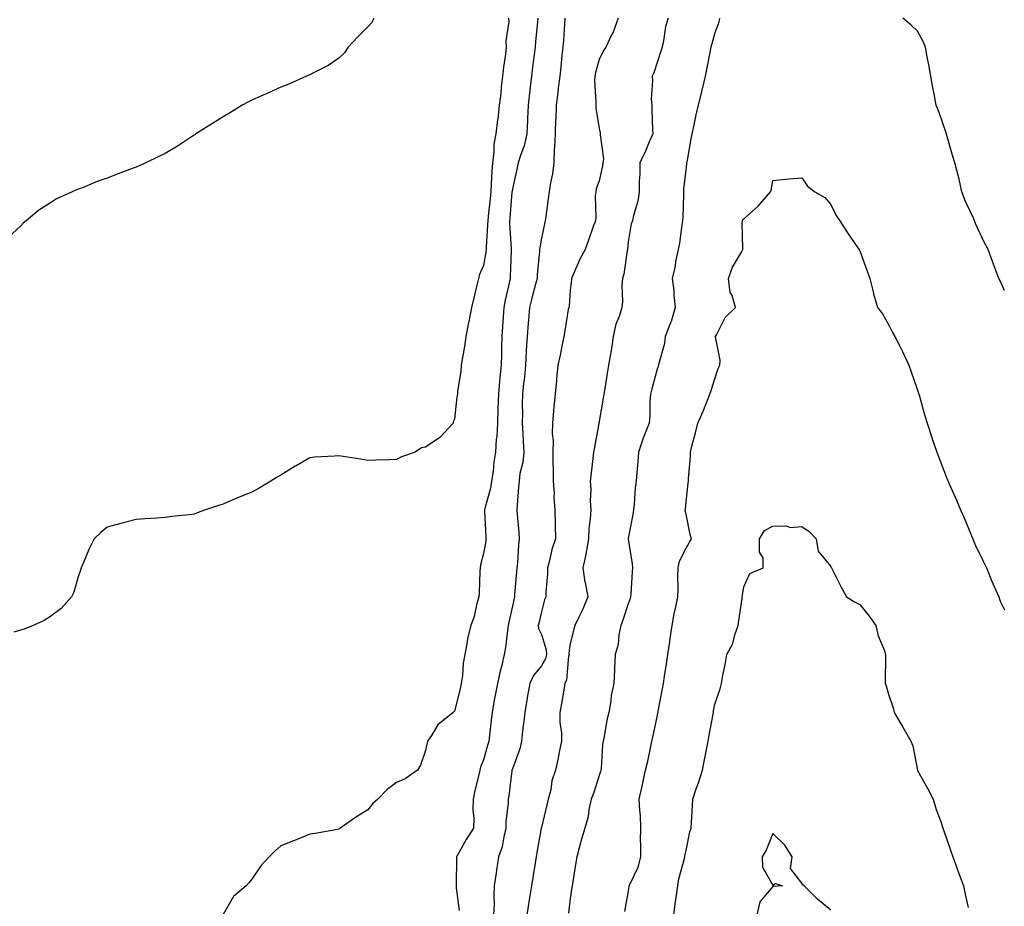
# Model space of a CAD drawing. Units: inches. Extents: x 886643 to 889283, y 7282058 to 7284698.
# Drawn here: x 888158 to 888498, y 7284085 to 7284391 of the extents above; entities that cross this region are included whole.
import ezdxf

# ---------------------------------------------------------------- set-up
doc = ezdxf.new("R2010")
doc.units = ezdxf.units.IN
doc.header["$MEASUREMENT"] = 0
doc.layers.add('Contour_88667282', color=7, linetype='Continuous', true_color=0x830d6b)

msp = doc.modelspace()

# ---------------------------------------------------------------- linework, layer by layer
at = {"layer": 'Contour_88667282'}
for points in [[(888280.18, 7284391.92, 3336), (888279.51, 7284390.46, 3336), (888278.05, 7284388.97, 3336), (888274.57, 7284385.41, 3336), (888271.32, 7284381.92, 3336), (888270.05, 7284379.92, 3336), (888268.05, 7284378.1, 3336), (888264.39, 7284375.58, 3336), (888259.11, 7284372.98, 3336), (888258.05, 7284372.41, 3336), (888257.71, 7284372.26, 3336), (888256.87, 7284371.92, 3336), (888250.83, 7284369.14, 3336), (888248.05, 7284368.09, 3336), (888243.81, 7284366.16, 3336), (888241.13, 7284365.01, 3336), (888238.05, 7284363.65, 3336), (888236.88, 7284363.08, 3336), (888234.67, 7284361.92, 3336), (888230.61, 7284359.36, 3336), (888228.05, 7284357.88, 3336), (888224.39, 7284355.58, 3336), (888218.63, 7284351.92, 3336), (888218.3, 7284351.67, 3336), (888218.05, 7284351.5, 3336), (888216.86, 7284350.73, 3336), (888212.27, 7284347.7, 3336), (888208.05, 7284345.17, 3336), (888205.9, 7284344.07, 3336), (888201.43, 7284341.92, 3336), (888199.06, 7284340.9, 3336), (888198.05, 7284340.49, 3336), (888195.74, 7284339.61, 3336), (888191.83, 7284338.14, 3336), (888188.05, 7284336.65, 3336), (888184.53, 7284335.45, 3336), (888179.46, 7284333.33, 3336), (888178.05, 7284332.78, 3336), (888177.4, 7284332.57, 3336), (888175.89, 7284331.92, 3336), (888170.54, 7284329.43, 3336), (888168.05, 7284327.87, 3336), (888164.36, 7284325.61, 3336), (888159.98, 7284321.92, 3336), (888158.95, 7284321.02, 3336), (888158.05, 7284320.05, 3336), (888153.83, 7284316.14, 3336)], [(888326.74, 7284391.92, 3335), (888326.81, 7284390.68, 3335), (888325.83, 7284384.15, 3335), (888325.91, 7284381.92, 3335), (888325.61, 7284379.48, 3335), (888325, 7284374.97, 3335), (888324.63, 7284371.92, 3335), (888324.19, 7284368.06, 3335), (888324.01, 7284365.96, 3335), (888323.52, 7284361.92, 3335), (888322.97, 7284357.01, 3335), (888322.94, 7284356.8, 3335), (888322.33, 7284351.92, 3335), (888321.61, 7284348.36, 3335), (888321.65, 7284345.52, 3335), (888321.15, 7284341.92, 3335), (888320.89, 7284339.08, 3335), (888320.76, 7284334.63, 3335), (888320.54, 7284331.92, 3335), (888320.33, 7284329.64, 3335), (888319.65, 7284323.52, 3335), (888319.5, 7284321.92, 3335), (888319.49, 7284320.48, 3335), (888318.95, 7284312.83, 3335), (888318.95, 7284311.92, 3335), (888318.87, 7284311.1, 3335), (888318.05, 7284306.43, 3335), (888316.68, 7284303.3, 3335), (888316.29, 7284301.92, 3335), (888315.74, 7284299.62, 3335), (888314.69, 7284295.28, 3335), (888313.88, 7284291.92, 3335), (888312.94, 7284287.03, 3335), (888312.89, 7284286.76, 3335), (888311.99, 7284281.92, 3335), (888311.48, 7284278.48, 3335), (888310.81, 7284274.67, 3335), (888310.38, 7284271.92, 3335), (888310.22, 7284269.75, 3335), (888309.13, 7284262.99, 3335), (888309.03, 7284261.92, 3335), (888308.89, 7284261.08, 3335), (888308.05, 7284253.3, 3335), (888307.55, 7284252.42, 3335), (888307.56, 7284251.92, 3335), (888302.98, 7284246.99, 3335), (888298.05, 7284243.66, 3335), (888296.6, 7284243.38, 3335), (888294.4, 7284241.92, 3335), (888289.73, 7284240.23, 3335), (888288.05, 7284239.4, 3335), (888285.37, 7284239.24, 3335), (888280.82, 7284239.15, 3335), (888278.05, 7284238.96, 3335), (888275.58, 7284239.45, 3335), (888269.59, 7284240.39, 3335), (888268.05, 7284240.67, 3335), (888266.59, 7284240.46, 3335), (888259.76, 7284240.21, 3335), (888258.05, 7284239.89, 3335), (888253.34, 7284237.21, 3335), (888252.97, 7284237.01, 3335), (888248.05, 7284233.95, 3335), (888246.74, 7284233.23, 3335), (888244.56, 7284231.92, 3335), (888240.51, 7284229.46, 3335), (888238.05, 7284228.04, 3335), (888233.65, 7284226.32, 3335), (888231.49, 7284225.37, 3335), (888228.05, 7284223.89, 3335), (888226.48, 7284223.48, 3335), (888222.01, 7284221.92, 3335), (888219.08, 7284220.88, 3335), (888218.05, 7284220.46, 3335), (888216.33, 7284220.2, 3335), (888210.34, 7284219.63, 3335), (888208.05, 7284219.25, 3335), (888205.15, 7284219.02, 3335), (888201.09, 7284218.88, 3335), (888198.05, 7284218.65, 3335), (888193.61, 7284217.49, 3335), (888192.7, 7284217.27, 3335), (888188.05, 7284215.91, 3335), (888185.81, 7284214.16, 3335), (888183.56, 7284211.92, 3335), (888181.73, 7284208.24, 3335), (888179.87, 7284203.75, 3335), (888179.06, 7284201.92, 3335), (888178.82, 7284201.15, 3335), (888178.05, 7284198.76, 3335), (888176.5, 7284193.47, 3335), (888175.75, 7284191.92, 3335), (888172.08, 7284187.89, 3335), (888168.05, 7284184.88, 3335), (888166.31, 7284183.66, 3335), (888162.49, 7284181.92, 3335), (888159.29, 7284180.68, 3335), (888158.05, 7284180.29, 3335), (888155.8, 7284179.67, 3335)], [(888336.83, 7284391.92, 3334), (888336.7, 7284390.56, 3334), (888336.07, 7284383.89, 3334), (888335.87, 7284381.92, 3334), (888335.55, 7284379.42, 3334), (888334.99, 7284374.99, 3334), (888334.6, 7284371.92, 3334), (888334.19, 7284368.06, 3334), (888333.94, 7284366.03, 3334), (888333.52, 7284361.92, 3334), (888333.3, 7284357.16, 3334), (888333.28, 7284356.69, 3334), (888333.05, 7284351.92, 3334), (888332.11, 7284347.86, 3334), (888330.95, 7284344.82, 3334), (888330.09, 7284341.92, 3334), (888329.73, 7284340.24, 3334), (888328.05, 7284332.99, 3334), (888327.92, 7284332.06, 3334), (888327.9, 7284331.92, 3334), (888327.89, 7284331.76, 3334), (888327.18, 7284322.8, 3334), (888327.09, 7284321.92, 3334), (888327.09, 7284320.95, 3334), (888327.63, 7284312.34, 3334), (888327.63, 7284311.92, 3334), (888327.58, 7284311.45, 3334), (888327.32, 7284302.65, 3334), (888327.24, 7284301.92, 3334), (888327.05, 7284300.92, 3334), (888325.49, 7284294.48, 3334), (888325.07, 7284291.92, 3334), (888324.84, 7284288.72, 3334), (888324.67, 7284285.31, 3334), (888324.42, 7284281.92, 3334), (888324.29, 7284278.16, 3334), (888324.26, 7284275.72, 3334), (888324.12, 7284271.92, 3334), (888323.73, 7284267.6, 3334), (888323.54, 7284266.43, 3334), (888323.2, 7284261.92, 3334), (888323.03, 7284256.94, 3334), (888323.02, 7284256.89, 3334), (888322.84, 7284251.92, 3334), (888322.63, 7284247.34, 3334), (888322.49, 7284246.36, 3334), (888322.25, 7284241.92, 3334), (888321.6, 7284238.38, 3334), (888321.36, 7284235.23, 3334), (888320.86, 7284231.92, 3334), (888320.49, 7284229.48, 3334), (888318.51, 7284222.38, 3334), (888318.42, 7284221.92, 3334), (888318.45, 7284221.52, 3334), (888318.85, 7284212.72, 3334), (888318.9, 7284211.92, 3334), (888318.82, 7284211.15, 3334), (888318.05, 7284206.88, 3334), (888317, 7284202.97, 3334), (888316.89, 7284201.92, 3334), (888316.78, 7284200.65, 3334), (888316.55, 7284193.42, 3334), (888316.4, 7284191.92, 3334), (888315.73, 7284189.6, 3334), (888314.86, 7284185.11, 3334), (888313.64, 7284181.92, 3334), (888312.49, 7284177.48, 3334), (888312.41, 7284176.29, 3334), (888311.58, 7284171.92, 3334), (888311, 7284168.97, 3334), (888310.82, 7284164.69, 3334), (888310.4, 7284161.92, 3334), (888309.96, 7284160.01, 3334), (888308.05, 7284152.29, 3334), (888307.83, 7284152.14, 3334), (888307.56, 7284151.92, 3334), (888302.32, 7284147.65, 3334), (888300.07, 7284143.94, 3334), (888298.67, 7284141.92, 3334), (888298.55, 7284141.42, 3334), (888298.05, 7284138.73, 3334), (888296.26, 7284133.71, 3334), (888295.29, 7284131.92, 3334), (888291.05, 7284128.91, 3334), (888288.05, 7284127.71, 3334), (888284.72, 7284125.25, 3334), (888281.6, 7284121.92, 3334), (888279.72, 7284120.25, 3334), (888278.05, 7284118.18, 3334), (888274.21, 7284115.77, 3334), (888268.56, 7284111.92, 3334), (888268.27, 7284111.7, 3334), (888268.05, 7284111.51, 3334), (888267.58, 7284111.45, 3334), (888259.95, 7284110.03, 3334), (888258.05, 7284109.8, 3334), (888254.5, 7284108.37, 3334), (888252.42, 7284107.55, 3334), (888248.05, 7284105.72, 3334), (888245.99, 7284103.97, 3334), (888244.05, 7284101.92, 3334), (888241.08, 7284098.89, 3334), (888238.05, 7284094.3, 3334), (888236.98, 7284092.99, 3334), (888236.11, 7284091.92, 3334), (888231.67, 7284088.3, 3334), (888228.05, 7284082.09, 3334)], [(888346.16, 7284391.92, 3333), (888346.01, 7284389.88, 3333), (888345.67, 7284384.3, 3333), (888345.49, 7284381.92, 3333), (888345.17, 7284379.04, 3333), (888344.8, 7284375.17, 3333), (888344.43, 7284371.92, 3333), (888343.91, 7284367.78, 3333), (888343.72, 7284366.25, 3333), (888343.17, 7284361.92, 3333), (888343, 7284356.97, 3333), (888342.99, 7284356.86, 3333), (888342.82, 7284351.92, 3333), (888342.65, 7284347.32, 3333), (888342.53, 7284346.4, 3333), (888342.34, 7284341.92, 3333), (888341.86, 7284338.11, 3333), (888341.2, 7284335.07, 3333), (888340.74, 7284331.92, 3333), (888340.39, 7284329.59, 3333), (888339.57, 7284323.43, 3333), (888339.35, 7284321.92, 3333), (888339.13, 7284320.85, 3333), (888338.05, 7284315.85, 3333), (888337.47, 7284312.5, 3333), (888337.45, 7284311.92, 3333), (888337.41, 7284311.28, 3333), (888336.66, 7284303.31, 3333), (888336.58, 7284301.92, 3333), (888336.07, 7284299.95, 3333), (888334.79, 7284295.18, 3333), (888333.98, 7284291.92, 3333), (888333.62, 7284287.5, 3333), (888333.51, 7284286.46, 3333), (888333.16, 7284281.92, 3333), (888332.86, 7284277.12, 3333), (888332.85, 7284276.72, 3333), (888332.58, 7284271.92, 3333), (888332.2, 7284267.77, 3333), (888331.9, 7284265.77, 3333), (888331.5, 7284261.92, 3333), (888331.47, 7284258.49, 3333), (888331.48, 7284255.35, 3333), (888331.45, 7284251.92, 3333), (888331.66, 7284248.32, 3333), (888331.76, 7284245.63, 3333), (888331.99, 7284241.92, 3333), (888331.69, 7284238.29, 3333), (888330.64, 7284234.51, 3333), (888330.34, 7284231.92, 3333), (888330.17, 7284229.8, 3333), (888329.7, 7284223.57, 3333), (888329.57, 7284221.92, 3333), (888329.66, 7284220.31, 3333), (888330.23, 7284214.11, 3333), (888330.34, 7284211.92, 3333), (888330.11, 7284209.86, 3333), (888329.8, 7284203.68, 3333), (888329.62, 7284201.92, 3333), (888329.51, 7284200.46, 3333), (888328.79, 7284192.66, 3333), (888328.73, 7284191.92, 3333), (888328.61, 7284191.36, 3333), (888328.05, 7284188.69, 3333), (888326.81, 7284183.16, 3333), (888326.62, 7284181.92, 3333), (888326.36, 7284180.23, 3333), (888325.65, 7284174.31, 3333), (888325.25, 7284171.92, 3333), (888324.36, 7284168.23, 3333), (888323.84, 7284166.14, 3333), (888322.84, 7284161.92, 3333), (888322.11, 7284157.87, 3333), (888321.68, 7284155.55, 3333), (888321.02, 7284151.92, 3333), (888320.75, 7284149.22, 3333), (888320.17, 7284144.04, 3333), (888319.94, 7284141.92, 3333), (888319.48, 7284140.48, 3333), (888318.05, 7284135.55, 3333), (888317.06, 7284132.92, 3333), (888316.84, 7284131.92, 3333), (888316.49, 7284130.36, 3333), (888315.1, 7284124.87, 3333), (888314.48, 7284121.92, 3333), (888314.32, 7284118.19, 3333), (888314.75, 7284115.22, 3333), (888314.55, 7284111.92, 3333), (888312.02, 7284107.95, 3333), (888309.7, 7284103.57, 3333), (888308.78, 7284101.92, 3333), (888308.72, 7284101.25, 3333), (888308.66, 7284092.53, 3333), (888308.61, 7284091.92, 3333), (888308.66, 7284091.3, 3333), (888309.6, 7284083.46, 3333)], [(888364.55, 7284391.92, 3332), (888362.81, 7284387.16, 3332), (888362.27, 7284386.14, 3332), (888360.3, 7284381.92, 3332), (888359.4, 7284380.56, 3332), (888358.05, 7284377.68, 3332), (888356.76, 7284373.21, 3332), (888356.5, 7284371.92, 3332), (888356.41, 7284370.29, 3332), (888356.93, 7284363.03, 3332), (888356.86, 7284361.92, 3332), (888356.91, 7284360.78, 3332), (888358.05, 7284353.86, 3332), (888358.38, 7284352.25, 3332), (888358.41, 7284351.92, 3332), (888358.34, 7284351.63, 3332), (888359.47, 7284343.35, 3332), (888359.28, 7284341.92, 3332), (888359.14, 7284340.84, 3332), (888358.05, 7284335.76, 3332), (888357.03, 7284332.95, 3332), (888356.82, 7284331.92, 3332), (888356.69, 7284330.56, 3332), (888356.88, 7284323.09, 3332), (888356.73, 7284321.92, 3332), (888356, 7284319.88, 3332), (888354.41, 7284315.55, 3332), (888353.16, 7284311.92, 3332), (888351.36, 7284308.61, 3332), (888348.86, 7284302.73, 3332), (888348.48, 7284301.92, 3332), (888348.41, 7284301.56, 3332), (888348.05, 7284297.91, 3332), (888347.62, 7284292.35, 3332), (888347.49, 7284291.92, 3332), (888347.36, 7284291.23, 3332), (888346.18, 7284283.8, 3332), (888345.81, 7284281.92, 3332), (888345.23, 7284279.1, 3332), (888344.58, 7284275.39, 3332), (888343.8, 7284271.92, 3332), (888343.33, 7284267.2, 3332), (888343.28, 7284266.69, 3332), (888342.8, 7284261.92, 3332), (888342.35, 7284257.61, 3332), (888342.3, 7284256.17, 3332), (888341.9, 7284251.92, 3332), (888341.79, 7284248.18, 3332), (888342.08, 7284245.95, 3332), (888342, 7284241.92, 3332), (888341.99, 7284237.98, 3332), (888342.17, 7284236.04, 3332), (888342.16, 7284231.92, 3332), (888342.43, 7284227.55, 3332), (888342.31, 7284226.18, 3332), (888342.66, 7284221.92, 3332), (888342.8, 7284217.17, 3332), (888342.81, 7284216.68, 3332), (888342.95, 7284211.92, 3332), (888341.71, 7284208.26, 3332), (888341.02, 7284204.89, 3332), (888340.19, 7284201.92, 3332), (888340.15, 7284199.82, 3332), (888339.63, 7284193.5, 3332), (888339.59, 7284191.92, 3332), (888339.19, 7284190.79, 3332), (888338.05, 7284186.74, 3332), (888337.17, 7284182.8, 3332), (888336.98, 7284181.92, 3332), (888337.1, 7284180.96, 3332), (888338.05, 7284178.85, 3332), (888339.73, 7284173.6, 3332), (888339.86, 7284171.92, 3332), (888339.48, 7284170.49, 3332), (888338.05, 7284167.97, 3332), (888335.3, 7284164.67, 3332), (888334.04, 7284161.92, 3332), (888333.2, 7284157.08, 3332), (888333.16, 7284156.81, 3332), (888332.3, 7284151.92, 3332), (888331.84, 7284148.12, 3332), (888331.59, 7284145.46, 3332), (888331.19, 7284141.92, 3332), (888330.63, 7284139.34, 3332), (888328.05, 7284132.43, 3332), (888327.92, 7284132.05, 3332), (888327.88, 7284131.92, 3332), (888327.85, 7284131.71, 3332), (888326.85, 7284123.12, 3332), (888326.63, 7284121.92, 3332), (888326.62, 7284120.48, 3332), (888325.83, 7284114.14, 3332), (888325.82, 7284111.92, 3332), (888325.03, 7284108.9, 3332), (888324.5, 7284105.47, 3332), (888323.26, 7284101.92, 3332), (888322.59, 7284097.39, 3332), (888322.44, 7284096.31, 3332), (888321.8, 7284091.92, 3332), (888321.61, 7284088.37, 3332), (888321.72, 7284085.59, 3332), (888321.55, 7284081.92, 3332)], [(888381.9, 7284391.92, 3331), (888380.95, 7284389.02, 3331), (888380.29, 7284384.16, 3331), (888379.74, 7284381.92, 3331), (888379.39, 7284380.57, 3331), (888378.05, 7284376.58, 3331), (888376.88, 7284373.09, 3331), (888376.3, 7284371.92, 3331), (888376.49, 7284370.36, 3331), (888376.05, 7284363.92, 3331), (888376.22, 7284361.92, 3331), (888376.25, 7284360.11, 3331), (888376.51, 7284353.46, 3331), (888376.54, 7284351.92, 3331), (888375.36, 7284349.22, 3331), (888374.03, 7284345.93, 3331), (888372.04, 7284341.92, 3331), (888372.06, 7284337.91, 3331), (888371.8, 7284335.68, 3331), (888371.84, 7284331.92, 3331), (888371.34, 7284328.63, 3331), (888369.84, 7284323.71, 3331), (888369.49, 7284321.92, 3331), (888369.09, 7284320.88, 3331), (888368.05, 7284314.67, 3331), (888367.84, 7284312.13, 3331), (888367.81, 7284311.92, 3331), (888367.74, 7284311.61, 3331), (888366.52, 7284303.45, 3331), (888366.06, 7284301.92, 3331), (888365.86, 7284299.73, 3331), (888366.11, 7284293.86, 3331), (888365.87, 7284291.92, 3331), (888364.94, 7284288.81, 3331), (888363.84, 7284286.14, 3331), (888362.92, 7284281.92, 3331), (888362.24, 7284277.73, 3331), (888361.92, 7284275.79, 3331), (888361.29, 7284271.92, 3331), (888360.84, 7284269.13, 3331), (888359.99, 7284263.85, 3331), (888359.67, 7284261.92, 3331), (888359.44, 7284260.53, 3331), (888358.05, 7284252.46, 3331), (888357.97, 7284252, 3331), (888357.96, 7284251.92, 3331), (888357.94, 7284251.8, 3331), (888356.39, 7284243.58, 3331), (888356.08, 7284241.92, 3331), (888355.8, 7284239.67, 3331), (888355.22, 7284234.75, 3331), (888354.87, 7284231.92, 3331), (888355.16, 7284229.03, 3331), (888354.9, 7284225.06, 3331), (888355.13, 7284221.92, 3331), (888354.96, 7284218.82, 3331), (888354.5, 7284215.46, 3331), (888354.33, 7284211.92, 3331), (888353.49, 7284207.36, 3331), (888353.42, 7284206.55, 3331), (888352.36, 7284201.92, 3331), (888353.1, 7284196.97, 3331), (888353.14, 7284196.83, 3331), (888354.08, 7284191.92, 3331), (888352.33, 7284187.64, 3331), (888350.95, 7284184.82, 3331), (888349.62, 7284181.92, 3331), (888349.23, 7284180.74, 3331), (888348.05, 7284175.76, 3331), (888347.57, 7284172.4, 3331), (888347.61, 7284171.92, 3331), (888347.45, 7284171.31, 3331), (888346.75, 7284163.22, 3331), (888346.19, 7284161.92, 3331), (888345.78, 7284159.65, 3331), (888344.98, 7284154.99, 3331), (888344.42, 7284151.92, 3331), (888344.42, 7284148.29, 3331), (888345.06, 7284144.91, 3331), (888345.06, 7284141.92, 3331), (888344.26, 7284138.13, 3331), (888343.81, 7284136.16, 3331), (888342.96, 7284131.92, 3331), (888341.68, 7284128.3, 3331), (888341.28, 7284125.14, 3331), (888340.46, 7284121.92, 3331), (888339.98, 7284119.99, 3331), (888338.05, 7284112.17, 3331), (888338, 7284111.97, 3331), (888337.99, 7284111.92, 3331), (888337.97, 7284111.84, 3331), (888336.5, 7284103.46, 3331), (888336.23, 7284101.92, 3331), (888335.88, 7284099.75, 3331), (888335.1, 7284094.87, 3331), (888334.62, 7284091.92, 3331), (888333.97, 7284087.84, 3331), (888333.72, 7284086.26, 3331), (888333.02, 7284081.92, 3331)], [(888399.56, 7284391.92, 3330), (888399.39, 7284390.58, 3330), (888398.05, 7284386.93, 3330), (888396.93, 7284383.03, 3330), (888396.57, 7284381.92, 3330), (888396.22, 7284380.09, 3330), (888395.21, 7284374.76, 3330), (888394.67, 7284371.92, 3330), (888393.61, 7284367.48, 3330), (888393.42, 7284366.55, 3330), (888392.2, 7284361.92, 3330), (888391.4, 7284358.57, 3330), (888390.57, 7284354.44, 3330), (888390.01, 7284351.92, 3330), (888389.72, 7284350.25, 3330), (888388.3, 7284342.17, 3330), (888388.26, 7284341.92, 3330), (888388.23, 7284341.73, 3330), (888388.05, 7284340.47, 3330), (888387.16, 7284332.81, 3330), (888387.15, 7284331.92, 3330), (888387.13, 7284331, 3330), (888386.9, 7284323.07, 3330), (888386.87, 7284321.92, 3330), (888386.6, 7284320.47, 3330), (888385.76, 7284314.21, 3330), (888385.27, 7284311.92, 3330), (888384.56, 7284308.42, 3330), (888384.19, 7284305.78, 3330), (888383.25, 7284301.92, 3330), (888383.81, 7284297.68, 3330), (888383.81, 7284296.16, 3330), (888384.25, 7284291.92, 3330), (888382.93, 7284287.04, 3330), (888382.69, 7284286.56, 3330), (888380.84, 7284281.92, 3330), (888380.56, 7284279.41, 3330), (888378.67, 7284272.54, 3330), (888378.57, 7284271.92, 3330), (888378.41, 7284271.56, 3330), (888378.05, 7284270.63, 3330), (888376.17, 7284263.8, 3330), (888375.74, 7284261.92, 3330), (888375.52, 7284259.38, 3330), (888375.57, 7284254.4, 3330), (888375.3, 7284251.92, 3330), (888373.42, 7284247.29, 3330), (888373.18, 7284246.78, 3330), (888371.6, 7284241.92, 3330), (888371.35, 7284238.62, 3330), (888371, 7284234.87, 3330), (888370.76, 7284231.92, 3330), (888370.48, 7284229.5, 3330), (888370.07, 7284223.94, 3330), (888369.85, 7284221.92, 3330), (888369.62, 7284220.35, 3330), (888368.05, 7284212.05, 3330), (888368.03, 7284211.94, 3330), (888368.03, 7284211.92, 3330), (888368.03, 7284211.9, 3330), (888368.05, 7284211.77, 3330), (888369.41, 7284203.28, 3330), (888369.51, 7284201.92, 3330), (888369.4, 7284200.56, 3330), (888368.92, 7284192.8, 3330), (888368.86, 7284191.92, 3330), (888368.72, 7284191.25, 3330), (888368.05, 7284189.47, 3330), (888366.17, 7284183.8, 3330), (888365.54, 7284181.92, 3330), (888364.87, 7284178.75, 3330), (888364.62, 7284175.35, 3330), (888363.6, 7284171.92, 3330), (888363.35, 7284167.22, 3330), (888363.36, 7284166.61, 3330), (888363.09, 7284161.92, 3330), (888362.19, 7284157.78, 3330), (888362.03, 7284155.89, 3330), (888361.33, 7284151.92, 3330), (888360.71, 7284149.26, 3330), (888359.76, 7284143.63, 3330), (888359.4, 7284141.92, 3330), (888359.19, 7284140.79, 3330), (888358.66, 7284132.54, 3330), (888358.57, 7284131.92, 3330), (888358.47, 7284131.5, 3330), (888358.05, 7284130.06, 3330), (888356.1, 7284123.86, 3330), (888355.25, 7284121.92, 3330), (888354.46, 7284118.34, 3330), (888354.17, 7284115.81, 3330), (888353.06, 7284111.92, 3330), (888351.88, 7284108.09, 3330), (888351.17, 7284105.04, 3330), (888350.31, 7284101.92, 3330), (888349.94, 7284100.04, 3330), (888348.82, 7284092.69, 3330), (888348.68, 7284091.92, 3330), (888348.59, 7284091.37, 3330), (888348.05, 7284087.59, 3330), (888347.47, 7284082.51, 3330)], [(888498.05, 7284297.77, 3330), (888496.76, 7284300.63, 3330), (888496.07, 7284301.92, 3330), (888494.95, 7284305.02, 3330), (888493.92, 7284307.79, 3330), (888492.45, 7284311.92, 3330), (888490.9, 7284314.77, 3330), (888488.05, 7284320.99, 3330), (888487.79, 7284321.66, 3330), (888487.7, 7284321.92, 3330), (888487.43, 7284322.54, 3330), (888484.66, 7284328.53, 3330), (888483.37, 7284331.92, 3330), (888482.45, 7284336.32, 3330), (888481.91, 7284338.05, 3330), (888480.95, 7284341.92, 3330), (888480.27, 7284344.14, 3330), (888478.05, 7284351.81, 3330), (888478.03, 7284351.9, 3330), (888478, 7284351.97, 3330), (888475.46, 7284359.33, 3330), (888474.48, 7284361.92, 3330), (888473.61, 7284366.36, 3330), (888473.38, 7284367.25, 3330), (888472.6, 7284371.92, 3330), (888471.96, 7284375.84, 3330), (888471.38, 7284378.59, 3330), (888470.78, 7284381.92, 3330), (888470.03, 7284383.89, 3330), (888468.05, 7284387.49, 3330), (888465.77, 7284389.64, 3330), (888462.94, 7284391.92, 3330)], [(888366.86, 7284083.11, 3329), (888368.05, 7284089.58, 3329), (888368.36, 7284091.61, 3329), (888368.39, 7284091.92, 3329), (888368.59, 7284092.46, 3329), (888371.55, 7284098.42, 3329), (888372.38, 7284101.92, 3329), (888372.47, 7284106.33, 3329), (888372.36, 7284107.61, 3329), (888372.45, 7284111.92, 3329), (888372.34, 7284116.21, 3329), (888372.03, 7284117.94, 3329), (888371.89, 7284121.92, 3329), (888372.95, 7284126.82, 3329), (888372.99, 7284126.98, 3329), (888374.04, 7284131.92, 3329), (888374.87, 7284135.1, 3329), (888375.72, 7284139.6, 3329), (888376.27, 7284141.92, 3329), (888376.59, 7284143.38, 3329), (888378.05, 7284150.38, 3329), (888378.34, 7284151.64, 3329), (888378.37, 7284151.92, 3329), (888378.43, 7284152.3, 3329), (888379.96, 7284160.02, 3329), (888380.21, 7284161.92, 3329), (888380.62, 7284164.49, 3329), (888381.27, 7284168.71, 3329), (888381.79, 7284171.92, 3329), (888382.41, 7284176.28, 3329), (888382.51, 7284177.46, 3329), (888383.24, 7284181.92, 3329), (888383.93, 7284186.04, 3329), (888384.56, 7284188.43, 3329), (888385.25, 7284191.92, 3329), (888385.36, 7284194.62, 3329), (888385.19, 7284199.06, 3329), (888385.29, 7284201.92, 3329), (888385.76, 7284204.21, 3329), (888388.05, 7284208.71, 3329), (888389.2, 7284210.77, 3329), (888389.96, 7284211.92, 3329), (888389.52, 7284213.39, 3329), (888388.05, 7284220.41, 3329), (888387.79, 7284221.66, 3329), (888387.78, 7284221.92, 3329), (888387.81, 7284222.15, 3329), (888388.05, 7284224.7, 3329), (888388.79, 7284231.18, 3329), (888388.95, 7284231.92, 3329), (888388.94, 7284232.81, 3329), (888389.57, 7284240.4, 3329), (888389.56, 7284241.92, 3329), (888390.07, 7284243.94, 3329), (888391.35, 7284248.63, 3329), (888392.13, 7284251.92, 3329), (888393.94, 7284256.03, 3329), (888395.06, 7284258.93, 3329), (888396.29, 7284261.92, 3329), (888396.74, 7284263.23, 3329), (888398.05, 7284267.28, 3329), (888399.19, 7284270.78, 3329), (888399.69, 7284271.92, 3329), (888399.86, 7284273.74, 3329), (888398.24, 7284281.72, 3329), (888398.28, 7284281.92, 3329), (888398.62, 7284282.5, 3329), (888401.56, 7284288.41, 3329), (888405.09, 7284291.92, 3329), (888403.94, 7284296.03, 3329), (888403.26, 7284297.13, 3329), (888402.77, 7284301.92, 3329), (888404.15, 7284305.83, 3329), (888407.22, 7284311.09, 3329), (888407.63, 7284311.92, 3329), (888407.66, 7284312.31, 3329), (888407.49, 7284321.36, 3329), (888407.52, 7284321.92, 3329), (888407.68, 7284322.29, 3329), (888408.05, 7284322.58, 3329), (888412.98, 7284326.99, 3329), (888417.17, 7284331.92, 3329), (888417.46, 7284332.51, 3329), (888418.05, 7284335.85, 3329), (888422.4, 7284336.27, 3329), (888423.59, 7284336.37, 3329), (888428.05, 7284336.78, 3329), (888430.04, 7284333.91, 3329), (888432.55, 7284331.92, 3329), (888436.05, 7284329.92, 3329), (888438.05, 7284327.57, 3329), (888439.91, 7284323.78, 3329), (888441.14, 7284321.92, 3329), (888443.87, 7284317.74, 3329), (888447.39, 7284312.57, 3329), (888447.84, 7284311.92, 3329), (888447.9, 7284311.76, 3329), (888448.05, 7284311.46, 3329), (888450.59, 7284304.46, 3329), (888451.6, 7284301.92, 3329), (888452.68, 7284297.29, 3329), (888452.78, 7284296.65, 3329), (888454.15, 7284291.92, 3329), (888455.87, 7284289.74, 3329), (888458.05, 7284286.02, 3329), (888459.37, 7284283.24, 3329), (888460.14, 7284281.92, 3329), (888462.38, 7284277.59, 3329), (888462.85, 7284276.72, 3329), (888465.03, 7284271.92, 3329), (888465.83, 7284269.7, 3329), (888468.05, 7284263.33, 3329), (888468.38, 7284262.25, 3329), (888468.51, 7284261.92, 3329), (888468.7, 7284261.27, 3329), (888470.59, 7284254.46, 3329), (888471.33, 7284251.92, 3329), (888472.99, 7284246.99, 3329), (888473.02, 7284246.89, 3329), (888474.68, 7284241.92, 3329), (888475.63, 7284239.5, 3329), (888478.05, 7284233.16, 3329), (888478.43, 7284232.3, 3329), (888478.59, 7284231.92, 3329), (888479.01, 7284230.96, 3329), (888481.46, 7284225.33, 3329), (888482.92, 7284221.92, 3329), (888484.46, 7284218.34, 3329), (888486.47, 7284213.5, 3329), (888487.13, 7284211.92, 3329), (888487.37, 7284211.25, 3329), (888488.05, 7284209.67, 3329), (888490.62, 7284204.49, 3329), (888491.87, 7284201.92, 3329), (888493.6, 7284197.48, 3329), (888494.55, 7284195.42, 3329), (888496.07, 7284191.92, 3329), (888496.54, 7284190.41, 3329), (888498.05, 7284187.42, 3329)], [(888383.85, 7284081.92, 3328), (888384.29, 7284085.68, 3328), (888384.75, 7284088.62, 3328), (888385.16, 7284091.92, 3328), (888385.59, 7284094.38, 3328), (888387.49, 7284101.35, 3328), (888387.6, 7284101.92, 3328), (888387.68, 7284102.29, 3328), (888388.05, 7284104.16, 3328), (888389.39, 7284110.58, 3328), (888389.8, 7284111.92, 3328), (888389.92, 7284113.79, 3328), (888390.27, 7284119.69, 3328), (888390.41, 7284121.92, 3328), (888391.59, 7284125.46, 3328), (888392.37, 7284127.6, 3328), (888393.72, 7284131.92, 3328), (888394.41, 7284135.55, 3328), (888395.12, 7284138.99, 3328), (888395.7, 7284141.92, 3328), (888395.98, 7284143.99, 3328), (888397.38, 7284151.25, 3328), (888397.48, 7284151.92, 3328), (888397.56, 7284152.41, 3328), (888398.05, 7284154.73, 3328), (888399.88, 7284160.08, 3328), (888400.33, 7284161.92, 3328), (888400.8, 7284164.67, 3328), (888401.51, 7284168.46, 3328), (888402.09, 7284171.92, 3328), (888404.22, 7284175.75, 3328), (888404.91, 7284178.79, 3328), (888406.05, 7284181.92, 3328), (888406.24, 7284183.73, 3328), (888407.38, 7284191.25, 3328), (888407.45, 7284191.92, 3328), (888407.5, 7284192.47, 3328), (888408.05, 7284195.28, 3328), (888410.08, 7284199.89, 3328), (888414.65, 7284201.92, 3328), (888414.66, 7284205.31, 3328), (888413.45, 7284207.32, 3328), (888413.45, 7284211.92, 3328), (888415.11, 7284214.86, 3328), (888418.05, 7284216.31, 3328), (888422.59, 7284216.46, 3328), (888424.09, 7284215.88, 3328), (888428.05, 7284216.2, 3328), (888430.64, 7284214.51, 3328), (888433.01, 7284211.92, 3328), (888433.74, 7284207.61, 3328), (888438.05, 7284202.37, 3328), (888438.19, 7284202.06, 3328), (888438.28, 7284201.92, 3328), (888438.53, 7284201.44, 3328), (888441.56, 7284195.44, 3328), (888443.5, 7284191.92, 3328), (888446.23, 7284190.09, 3328), (888448.05, 7284189.21, 3328), (888451.3, 7284185.17, 3328), (888453.58, 7284181.92, 3328), (888454.48, 7284178.36, 3328), (888456.45, 7284173.52, 3328), (888456.96, 7284171.92, 3328), (888456.94, 7284170.81, 3328), (888456.87, 7284163.09, 3328), (888456.85, 7284161.92, 3328), (888457.18, 7284161.05, 3328), (888458.05, 7284158.27, 3328), (888459.62, 7284153.49, 3328), (888459.92, 7284151.92, 3328), (888462.55, 7284147.42, 3328), (888462.92, 7284146.79, 3328), (888465.69, 7284141.92, 3328), (888466.45, 7284140.32, 3328), (888468.01, 7284131.96, 3328), (888468.03, 7284131.9, 3328), (888468.05, 7284131.86, 3328), (888471.57, 7284125.44, 3328), (888473.39, 7284121.92, 3328), (888474.46, 7284118.34, 3328), (888476.15, 7284113.82, 3328), (888476.79, 7284111.92, 3328), (888477.1, 7284110.96, 3328), (888478.05, 7284108.26, 3328), (888479.67, 7284103.54, 3328), (888480.19, 7284101.92, 3328), (888481.46, 7284098.51, 3328), (888482.33, 7284096.21, 3328), (888483.87, 7284091.92, 3328), (888484.62, 7284088.49, 3328), (888485.5, 7284084.47, 3328)], [(888438.05, 7284083.54, 3327), (888433.42, 7284087.29, 3327), (888428.84, 7284091.92, 3327), (888428.41, 7284092.27, 3327), (888428.05, 7284092.9, 3327), (888424.09, 7284097.96, 3327), (888424.72, 7284101.92, 3327), (888422.18, 7284106.05, 3327), (888418.05, 7284110.07, 3327), (888415.73, 7284104.23, 3327), (888414.37, 7284101.92, 3327), (888414.51, 7284098.38, 3327), (888418.05, 7284092.18, 3327), (888418.9, 7284092.77, 3327), (888421.38, 7284091.92, 3327), (888418.3, 7284091.67, 3327), (888418.05, 7284091.72, 3327), (888413.58, 7284086.39, 3327), (888412.47, 7284081.92, 3327)]]:
    msp.add_polyline3d(points, dxfattribs=at)

doc.saveas('drawing.dxf')
